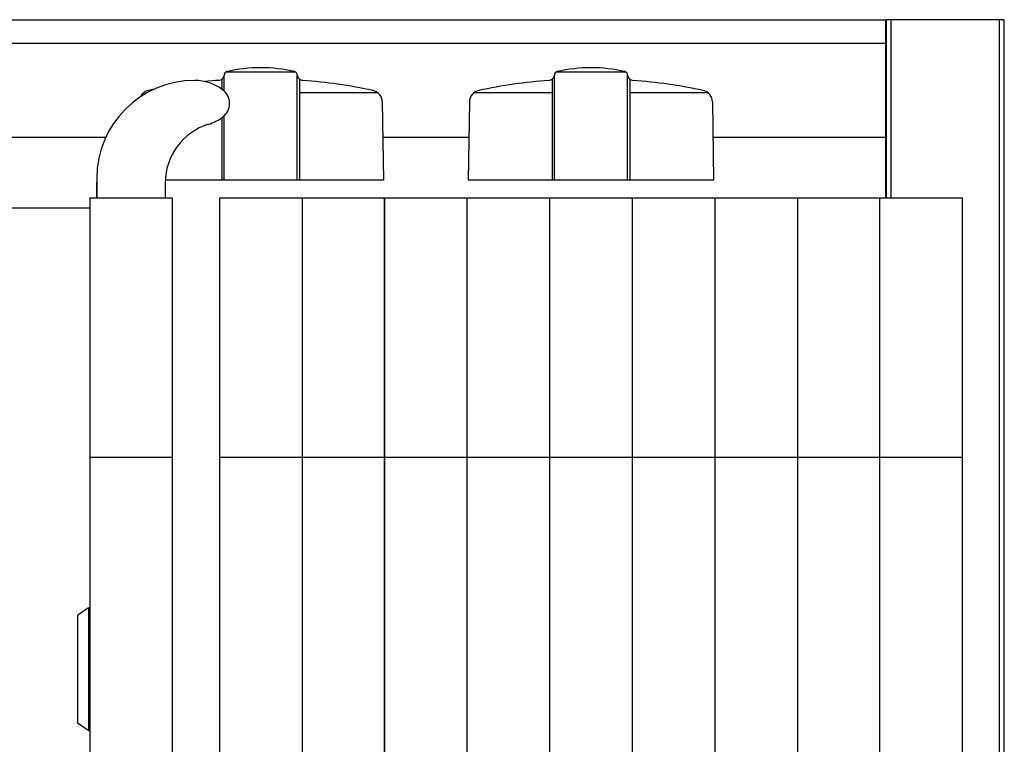
# Model space of a CAD drawing. Extents: x -46 to 21677, y -746 to 14597.
# Drawn here: x 7005 to 7423, y 12628 to 12935 of the extents above; entities that cross this region are included whole.
import ezdxf

# ---------------------------------------------------------------- set-up
doc = ezdxf.new("R2010")
doc.units = 0
doc.header["$LTSCALE"] = 70
doc.layers.add('_0-1_LAYER_1', color=7, linetype='CONTINUOUS')

msp = doc.modelspace()

# ---------------------------------------------------------------- linework, layer by layer
at = {"layer": '_0-1_LAYER_1', "color": 7, "linetype": 'Continuous'}
for p, q in [((1992.5, 12935), (7372.5, 12935)), ((7372.5, 12859.5), (7372.5, 12935)), ((7422.75, 12935), (7372.75, 12935)), ((7372.75, 12859.5), (7372.75, 12935)), ((7374.75, 12859.5), (7374.75, 12935)), ((7420.75, 12374), (7420.75, 12935)), ((7422.75, 12374), (7422.75, 12935)), ((1992.5, 12925), (7372.5, 12925)), ((7122.42, 12912.71), (7092.58, 12912.71)), ((7262.42, 12912.71), (7232.58, 12912.71)), ((7091, 12909.76), (7091, 12905.55)), ((7092, 12911.42), (7091.91, 12911.09)), ((7092, 12904.75), (7092, 12911.53)), ((7123, 12911.43), (7123.09, 12911.09)), ((7123, 12867), (7123, 12911.42)), ((7124, 12909.76), (7124, 12867)), ((7231, 12909.76), (7231, 12867)), ((7232, 12911.42), (7231.91, 12911.09)), ((7232, 12867), (7232, 12911.53)), ((7263, 12911.43), (7263.09, 12911.09)), ((7263, 12867), (7263, 12911.42)), ((7264, 12909.76), (7264, 12867)), ((7157.15, 12904), (7124, 12904)), ((7231, 12904), (7197.85, 12904)), ((7297.15, 12904), (7264, 12904)), ((7159.03, 12900.16), (7159.5, 12867)), ((7195.97, 12900.16), (7195.5, 12867)), ((7299.03, 12900.16), (7299.5, 12867)), ((7091, 12893.45), (7091, 12867)), ((7092, 12867), (7092, 12894.25)), ((7041.75, 12885), (6126.74, 12885)), ((7195.76, 12885), (7159.24, 12885)), ((7372.5, 12885), (7299.24, 12885)), ((7038, 12867.75), (7038, 12859.5)), ((7038, 12867.75), (7038, 12859.5)), ((7038, 12859.5), (7038, 12866)), ((7067, 12865.79), (7067, 12859.5)), ((7159.5, 12867), (7067.03, 12867)), ((7299.5, 12867), (7195.5, 12867)), ((7035, 12859.5), (7035, 12449.5)), ((7035, 12859.5), (7070, 12859.5)), ((7070, 12859.5), (7070, 12473.91)), ((7090, 12859.5), (7090, 12459.28)), ((7090, 12859.5), (7125, 12859.5)), ((7125, 12859.5), (7125, 12449.5)), ((7125, 12859.5), (7160, 12859.5)), ((7160, 12449.5), (7160, 12859.5)), ((7160, 12859.5), (7195, 12859.5)), ((7160, 12859.5), (7160, 12449.5)), ((7195, 12449.5), (7195, 12859.5)), ((7195, 12859.5), (7230, 12859.5)), ((7230, 12859.5), (7265, 12859.5)), ((7230, 12449.5), (7230, 12859.5)), ((7265, 12859.5), (7265, 12449.5)), ((7265, 12859.5), (7300, 12859.5)), ((7300, 12859.5), (7300, 12449.5)), ((7300, 12859.5), (7370, 12859.5)), ((7335, 12859.5), (7335, 12449.5)), ((7370, 12449.5), (7370, 12859.5)), ((7370, 12859.5), (7405, 12859.5)), ((7405, 12449.5), (7405, 12859.5)), ((7035, 12855), (6752.5, 12855)), ((7035, 12749.5), (7070, 12749.5)), ((7090, 12749.5), (7125, 12749.5)), ((7125, 12749.5), (7160, 12749.5)), ((7160, 12749.5), (7195, 12749.5)), ((7195, 12749.5), (7230, 12749.5)), ((7230, 12749.5), (7265, 12749.5)), ((7265, 12749.5), (7300, 12749.5)), ((7300, 12749.5), (7370, 12749.5)), ((7370, 12749.5), (7405, 12749.5)), ((7034.5, 12685.5), (7030, 12682.5)), ((7030, 12636.5), (7030, 12682.5)), ((7034.5, 12685.5), (7034.5, 12633.5)), ((7034.5, 12685.5), (7035, 12685.5)), ((7034.5, 12633.5), (7030, 12636.5)), ((7034.5, 12633.5), (7035, 12633.5))]:
    msp.add_line(p, q, dxfattribs=at)
for centre, radius, start, end in [((7093.5, 12911.53), 1.5, 102.9441, 180), ((7107.5, 12850.62), 64, 77.0559, 102.9441), ((7121.5, 12911.53), 1.5, 355.6704, 77.0559), ((7233.5, 12911.53), 1.5, 102.9441, 180), ((7247.5, 12850.62), 64, 77.0559, 102.9441), ((7261.5, 12911.53), 1.5, 355.6704, 77.0559), ((7079.5, 12867.75), 41.5, 90, 180), ((7079.5, 12889.5), 19.75, 53.1301, 90), ((7107.5, 12679.96), 230, 94.4402, 95.8802), ((7089.5, 12911.76), 2.5, 274.4402, 344.5428), ((7125.5, 12911.76), 2.5, 195.4572, 265.5598), ((7107.5, 12679.96), 230, 78.0655, 85.5598), ((7247.5, 12679.96), 230, 94.4402, 101.9345), ((7229.5, 12911.76), 2.5, 274.4402, 344.5428), ((7265.5, 12911.76), 2.5, 195.4572, 265.5598), ((7247.5, 12679.96), 230, 78.0655, 85.5598), ((7060.97, 12900.09), 5, 101.9345, 154.0985), ((7107.5, 12679.96), 230, 101.3806, 101.9345), ((7087, 12899.5), 7.25, 306.8699, 53.1301), ((7154.03, 12900.09), 5, 0.8157, 78.0655), ((7200.97, 12900.09), 5, 101.9345, 179.1843), ((7294.03, 12900.09), 5, 0.8157, 78.0655), ((7079.5, 12909.5), 19.75, 287.1625, 306.8699), ((7093, 12865.79), 26, 107.1625, 180)]:
    msp.add_arc(centre, radius, start, end, dxfattribs=at)

doc.saveas('drawing.dxf')
